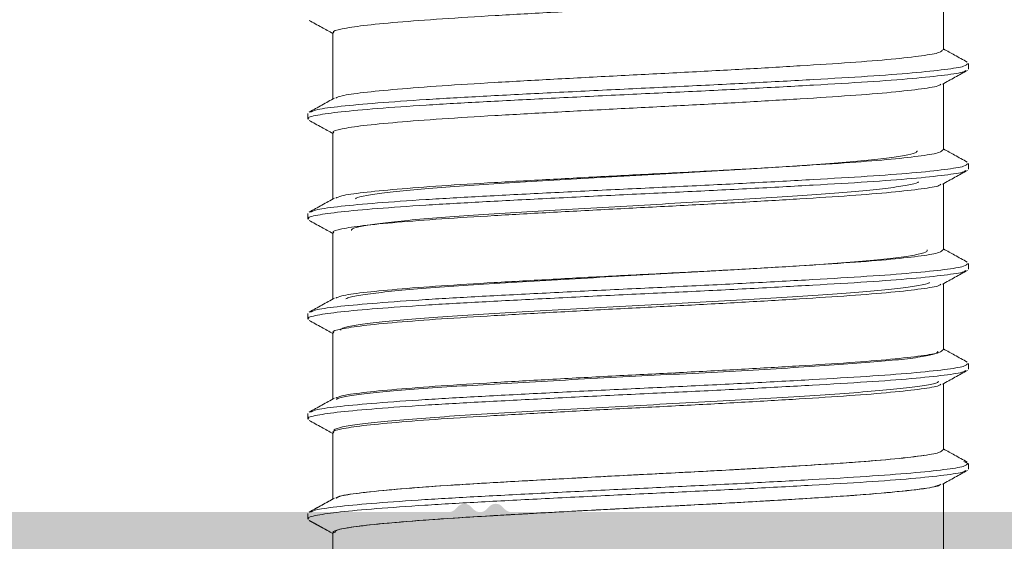
# Model space of a CAD drawing. Units: millimetres. Extents: x 2391 to 2811, y 3208 to 3505.
# Drawn here: x 2733 to 2742, y 3411 to 3416 of the extents above; entities that cross this region are included whole.
import ezdxf

# ---------------------------------------------------------------- set-up
doc = ezdxf.new("R2010")
doc.units = ezdxf.units.MM

msp = doc.modelspace()

# ---------------------------------------------------------------- hatches: boundary and pattern name
at = {"ltscale": 0.1}
h = msp.add_hatch(color=256, dxfattribs=at)
h.paths.add_polyline_path([(2747.127878279922, 3410.395253789111), (2747.127878279922, 3397.245253789111), (2726.227878279922, 3397.245253789111), (2726.227878279922, 3410.395253789111)], flags=16)
edge = h.paths.add_edge_path()
edge.add_line((2723.777878279922, 3398.195253789111), (2723.490010314278, 3398.195253789111))
edge.add_arc((2723.490010314278, 3398.045253789111), 0.1499999999999085, 90.00000000004343, 135.0000000000461)
edge.add_line((2723.383944297099, 3398.151319806289), (2722.971812262744, 3397.739187771933))
edge.add_arc((2723.077878279921, 3397.633121754754), 0.1500000000001955, 134.9999999999386, 179.9999999999132)
edge.add_line((2722.927878279922, 3397.633121754755), (2722.927878279922, 3396.445253789111))
edge.add_line((2722.927878279922, 3396.445253789111), (2758.677878279922, 3396.445253789111))
edge.add_arc((2758.677878279922, 3396.695253789111), 0.25, 270, 360)
edge.add_line((2758.927878279922, 3396.695253789111), (2758.927878279922, 3397.995253789112))
edge.add_arc((2758.677878279922, 3397.995253789112), 0.25, 0, 90)
edge.add_line((2758.677878279922, 3398.245253789112), (2758.302878279922, 3398.245253789112))
edge.add_line((2758.302878279922, 3398.245253789112), (2757.552878279922, 3397.995253789112))
edge.add_line((2757.552878279922, 3397.995253789112), (2757.552878279922, 3397.745253789112))
edge.add_line((2757.552878279922, 3397.745253789112), (2758.302878279922, 3397.745253789112))
edge.add_line((2758.302878279922, 3397.745253789112), (2758.302878279922, 3396.995253789111))
edge.add_line((2758.302878279922, 3396.995253789111), (2755.052878279922, 3396.995253789111))
edge.add_line((2755.052878279922, 3396.995253789111), (2755.052878279922, 3397.745253789112))
edge.add_line((2755.052878279922, 3397.745253789112), (2755.802878279922, 3397.745253789112))
edge.add_line((2755.802878279922, 3397.745253789112), (2755.802878279922, 3397.995253789112))
edge.add_line((2755.802878279922, 3397.995253789112), (2755.052878279922, 3398.245253789112))
edge.add_line((2755.052878279922, 3398.245253789112), (2753.978140127311, 3398.245253789112))
edge.add_arc((2753.978140127311, 3398.09525378911), 0.1500000000003396, 90.00000000008687, 180.0000000000869)
edge.add_line((2753.828140127311, 3398.09525378911), (2753.828140127311, 3397.994160515389))
edge.add_arc((2753.978140127311, 3397.994160515389), 0.1499999999997641, 179.9999999999132, 269.9999999999566)
edge.add_line((2753.978140127311, 3397.844160515389), (2754.427878279922, 3397.84416051539))
edge.add_line((2754.427878279922, 3397.84416051539), (2754.427878279922, 3397.245253789112))
edge.add_line((2754.427878279922, 3397.245253789112), (2747.927878279922, 3397.245253789112))
edge.add_line((2747.927878279922, 3397.245253789112), (2747.927878279922, 3397.84416051539))
edge.add_line((2747.927878279922, 3397.84416051539), (2748.377616432532, 3397.84416051539))
edge.add_arc((2748.377616432532, 3397.994160515389), 0.149999999999828, 269.9999999999349, 359.9999999999349)
edge.add_line((2748.527616432532, 3397.994160515389), (2748.527616432532, 3398.09525378911))
edge.add_arc((2748.377616432532, 3398.09525378911), 0.1499999999998422, 359.9999999999565, 449.9999999999131)
edge.add_line((2748.377616432532, 3398.245253789111), (2747.927878279922, 3398.245253789112))
edge.add_line((2747.927878279922, 3398.245253789112), (2747.927878279922, 3399.695253789111))
edge.add_line((2747.927878279922, 3399.695253789111), (2749.307068355567, 3399.695253789111))
edge.add_arc((2749.307068355567, 3399.545253789111), 0.1499999999998668, 22.024312836961315, 89.99999999995657, ccw=False)
edge.add_arc((2749.677878279922, 3399.695253789111), 0.2499999999999956, 202.0243128370723, 270.000000000013)
edge.add_line((2749.677878279922, 3399.445253789111), (2749.927878279922, 3399.445253789111))
edge.add_arc((2749.927878279922, 3399.695253789111), 0.25, 270, 360)
edge.add_line((2750.177878279922, 3399.695253789111), (2750.177878279922, 3401.495253789111))
edge.add_arc((2750.027878279922, 3401.495253789111), 0.1500000000001194, 0, 90)
edge.add_line((2750.027878279922, 3401.645253789111), (2749.627878279922, 3401.645253789111))
edge.add_arc((2749.627878279922, 3401.495253789111), 0.1500000000000767, 90.00000000004341, 180)
edge.add_line((2749.477878279923, 3401.495253789111), (2749.477878279923, 3400.595253789111))
edge.add_arc((2749.327878279921, 3400.595253789111), 0.1500000000000483, 270.0000000000217, 359.99999999997834, ccw=False)
edge.add_line((2749.327878279922, 3400.445253789111), (2748.077878279922, 3400.445253789111))
edge.add_arc((2748.077878279922, 3400.595253789111), 0.1500000000000625, 180.0000000000434, 269.9999999999566, ccw=False)
edge.add_line((2747.927878279922, 3400.595253789111), (2747.927878279922, 3402.945253789112))
edge.add_line((2747.927878279922, 3402.945253789112), (2747.777878279922, 3403.095253789111))
edge.add_line((2747.777878279922, 3403.095253789111), (2747.927878279922, 3403.245253789111))
edge.add_line((2747.927878279922, 3403.245253789111), (2747.927878279922, 3410.295253789111))
edge.add_arc((2748.077878279922, 3410.295253789111), 0.1499999999999986, 90.00000000004343, 180.0000000000434, ccw=False)
edge.add_line((2748.077878279922, 3410.445253789111), (2749.327878279922, 3410.445253789111))
edge.add_arc((2749.327878279921, 3410.295253789111), 0.1500000000000483, 2.1714186004828662e-11, 89.99999999997829, ccw=False)
edge.add_line((2749.477878279923, 3410.295253789111), (2749.477878279923, 3409.395253789111))
edge.add_arc((2749.627878279922, 3409.395253789111), 0.1500000000000767, 180, 269.9999999999566)
edge.add_line((2749.627878279922, 3409.245253789111), (2750.027878279922, 3409.245253789111))
edge.add_arc((2750.027878279922, 3409.395253789111), 0.1500000000001336, 270.0000000000217, 359.9999999999783)
edge.add_line((2750.177878279922, 3409.395253789111), (2750.177878279922, 3410.945253789111))
edge.add_arc((2749.927878279922, 3410.945253789111), 0.25, 0, 90)
edge.add_line((2749.927878279922, 3411.195253789111), (2747.935611890457, 3411.195253789111))
edge.add_arc((2747.935611890457, 3411.445253789111), 0.2500000000000046, 200.093329082695, 270, ccw=False)
edge.add_line((2747.700828325994, 3411.359366200608), (2747.578499094118, 3411.693767172841))
edge.add_arc((2748.034645480735, 3411.898536491772), 0.4999999999999165, 106.2881979898007, 204.1758560499088, ccw=False)
edge.add_line((2747.894410981488, 3412.378468033995), (2748.228570544645, 3412.517701185311))
edge.add_arc((2748.170878236952, 3412.656162723772), 0.1500000000000441, 292.6198649480605, 344.6237487511875)
edge.add_line((2748.315509045874, 3412.616389251319), (2748.422509088842, 3413.005480316658))
edge.add_arc((2748.277878279924, 3413.045253789116), 0.1499999999984525, 344.6237487490818, 451.2514152260141)
edge.add_line((2748.274602342998, 3413.195218012305), (2746.669816871151, 3412.587344727515))
edge.add_arc((2746.702439372681, 3412.492815513015), 0.1000000000000812, 109.0398086932749, 252.701739692969)
edge.add_arc((2746.628102901634, 3412.254123055923), 0.1499999999999591, 20.07152586455709, 72.70173969299839, ccw=False)
edge.add_line((2746.768992640202, 3412.305601998862), (2747.032435985757, 3411.584599158398))
edge.add_arc((2747.173325724325, 3411.636078101336), 0.1499999999999285, 200.0715258645572, 255.7927668724562)
edge.add_arc((2747.099696793769, 3411.345253789108), 0.1499999999970998, 1.3895942174713127e-09, 75.79276687388011, ccw=False)
edge.add_line((2747.249696793766, 3411.345253789111), (2747.249696793766, 3411.195253789111))
edge.add_arc((2747.099696793767, 3411.195253789111), 0.1499999999987674, -149.99999999935312, 0, ccw=False)
edge.add_arc((2746.839889172634, 3411.045253789114), 0.1499999999977846, 29.99999999913229, 89.99999999845839)
edge.add_line((2746.839889172638, 3411.195253789111), (2744.699696793765, 3411.195253789111))
edge.add_line((2744.699696793765, 3411.195253789111), (2744.699703224951, 3411.195381112259))
edge.add_arc((2744.704747867498, 3411.295253789111), 0.1000000000001149, 148.1326754523802, 267.1084054022293, ccw=False)
edge.add_line((2744.619820576009, 3411.348049197627), (2744.619767744752, 3411.348082040402))
edge.add_line((2744.619767744752, 3411.348082040402), (2745.102962376876, 3412.190188975264))
edge.add_arc((2745.233066156896, 3412.115536403812), 0.1499999999999243, 113.2386278776668, 150.1531199731545, ccw=False)
edge.add_arc((2745.134425785388, 3412.345253789111), 0.09999999999999286, 293.2386278776838, 449.9999999999675)
edge.add_line((2745.134425785388, 3412.445253789111), (2744.442535655292, 3412.445253789111))
edge.add_arc((2744.442535655292, 3412.345253789111), 0.0999999999997978, 90.00000000003257, 151.6945348260855)
edge.add_line((2744.354492442445, 3412.392671008258), (2744.354388135944, 3412.392561932217))
edge.add_line((2744.354388135944, 3412.392561932217), (2743.809155140703, 3411.445739641981))
edge.add_arc((2743.375862294718, 3411.695253789112), 0.5000000000002139, 269.999999999987, 330.06426673820954, ccw=False)
edge.add_line((2743.375862294718, 3411.195253789111), (2737.785416592613, 3411.195253789111))
edge.add_arc((2737.785416592613, 3411.275253789112), 0.08000000000020009, 225.0000000000288, 270, ccw=False)
edge.add_line((2737.728848050119, 3411.218685246616), (2737.700710965129, 3411.246822331606))
edge.add_arc((2737.644142422635, 3411.190253789111), 0.08000000000007824, 45.00000000005758, 134.9999999999424)
edge.add_line((2737.587573880139, 3411.246822331606), (2737.559436795149, 3411.218685246616))
edge.add_arc((2737.502868252654, 3411.275253789112), 0.0800000000000079, 225.0000000000288, 314.9999999999712, ccw=False)
edge.add_line((2737.44629971016, 3411.218685246616), (2737.41816262517, 3411.246822331606))
edge.add_arc((2737.361594082675, 3411.190253789111), 0.07999999999998778, 45, 135)
edge.add_line((2737.30502554018, 3411.246822331606), (2737.27688845519, 3411.218685246616))
edge.add_arc((2737.220319912695, 3411.275253789112), 0.0800000000000788, 270, 314.99999999991365, ccw=False)
edge.add_line((2737.220319912695, 3411.195253789111), (2729.979874210591, 3411.195253789111))
edge.add_arc((2729.979874210591, 3411.695253789111), 0.4999999999995454, 209.9348218905082, 269.99999999996743, ccw=False)
edge.add_line((2729.546577395783, 3411.445746534153), (2729.001368423898, 3412.392561932217))
edge.add_line((2729.001368423898, 3412.392561932217), (2729.001264117398, 3412.392671008258))
edge.add_arc((2728.913220904551, 3412.345253789111), 0.100000000000248, 28.30546517392113, 90)
edge.add_line((2728.913220904551, 3412.445253789111), (2728.221330774455, 3412.445253789111))
edge.add_arc((2728.221330774456, 3412.34525378911), 0.1000000000005878, 90.00000000012977, 269.9241299068517)
edge.add_line((2728.221198356201, 3412.245253876783), (2728.735988815091, 3411.348082040401))
edge.add_line((2728.735988815091, 3411.348082040401), (2728.735935983833, 3411.348049197627))
edge.add_arc((2728.651008692345, 3411.295253789111), 0.1000000000000026, -87.10840540225848, 31.86732454758169, ccw=False)
edge.add_line((2728.656053334891, 3411.195381112259), (2728.656059766077, 3411.195253789111))
edge.add_line((2728.656059766077, 3411.195253789111), (2726.515867387205, 3411.195253789111))
edge.add_arc((2726.515867387205, 3411.045253789111), 0.1499999999999769, 89.99999999997829, 149.9999999993229)
edge.add_arc((2726.256059766074, 3411.195253789112), 0.1499999999971258, 180.0000000002605, 329.9999999996951, ccw=False)
edge.add_line((2726.106059766077, 3411.195253789111), (2726.106059766077, 3411.345253789111))
edge.add_arc((2726.256059766074, 3411.34525378911), 0.1499999999983539, 104.2072331272507, 179.9999999996309, ccw=False)
edge.add_arc((2726.182430835519, 3411.636078101339), 0.1499999999980016, 284.2072331257397, 339.9284741338965)
edge.add_line((2726.323320574086, 3411.584599158397), (2726.587421175493, 3412.307400804354))
edge.add_arc((2726.728310914061, 3412.255921861416), 0.1500000000000374, 106.79837178129469, 159.9284741354782, ccw=False)
edge.add_arc((2726.656059766078, 3412.495253789112), 0.1000000000002201, 286.7983717812976, 444.0052829586344)
edge.add_line((2726.666503442368, 3412.594706942031), (2725.081154216854, 3413.195218012302))
edge.add_arc((2725.077878279922, 3413.045253789111), 0.1500000000001908, 88.74858477174158, 195.3762512487534)
edge.add_line((2724.933247471001, 3413.005480316658), (2725.040247513969, 3412.616389251319))
edge.add_arc((2725.18487832289, 3412.656162723772), 0.1500000000000095, 195.3762512488603, 247.3801350519596)
edge.add_line((2725.127186015198, 3412.517701185311), (2725.461345578355, 3412.378468033995))
edge.add_arc((2725.321111079108, 3411.898536491772), 0.500000000000089, -24.17585604984862, 73.71180201021099, ccw=False)
edge.add_line((2725.777257465725, 3411.693767172841), (2725.66041497273, 3411.374364830032))
edge.add_arc((2725.420676040806, 3411.445253789111), 0.2500000000000944, 293.1416462240611, 343.52745669778653, ccw=False)
edge.add_arc((2725.577878279925, 3411.077439357613), 0.1500000000021227, 113.1416462252325, 180.0000000011942)
edge.add_line((2725.427878279922, 3411.077439357611), (2725.427878279922, 3406.995253789111))
edge.add_arc((2725.277878279922, 3406.995253789111), 0.1499999999999631, -90, 0, ccw=False)
edge.add_line((2725.277878279922, 3406.845253789111), (2723.427878279922, 3406.845253789111))
edge.add_arc((2723.427878279922, 3406.345253789111), 0.4999999999999858, 90, 180)
edge.add_line((2722.927878279922, 3406.345253789111), (2722.927878279922, 3405.757385823467))
edge.add_arc((2723.077878279921, 3405.757385823467), 0.1500000000000742, 180.0000000000217, 225.0000000000154)
edge.add_line((2722.971812262744, 3405.651319806289), (2723.383944297099, 3405.239187771933))
edge.add_arc((2723.490010314278, 3405.345253789111), 0.1499999999999914, 224.9999999999693, 269.9999999999566)
edge.add_line((2723.490010314278, 3405.195253789111), (2723.777878279922, 3405.195253789111))
edge.add_arc((2723.777878279922, 3405.345253789111), 0.1500000000000625, 270.0000000000434, 359.9999999999565)
edge.add_line((2723.927878279922, 3405.345253789111), (2723.927878279922, 3406.045253789111))
edge.add_arc((2724.077878279921, 3406.045253789111), 0.1500000000001052, 90, 179.9999999999566, ccw=False)
edge.add_line((2724.077878279921, 3406.195253789111), (2725.277878279922, 3406.195253789111))
edge.add_arc((2725.277878279922, 3406.045253789111), 0.1500000000000483, 2.1714186004828662e-11, 89.99999999997829, ccw=False)
edge.add_line((2725.427878279922, 3406.045253789111), (2725.427878279922, 3403.245253789111))
edge.add_line((2725.427878279922, 3403.245253789111), (2725.577878279921, 3403.095253789111))
edge.add_line((2725.577878279921, 3403.095253789111), (2725.427878279922, 3402.945253789111))
edge.add_line((2725.427878279922, 3402.945253789111), (2725.427878279922, 3397.345253789111))
edge.add_arc((2725.277878279922, 3397.345253789111), 0.1500000000001051, -89.99999999995657, 1.1368683772161603e-13, ccw=False)
edge.add_line((2725.277878279922, 3397.195253789111), (2724.077878279921, 3397.195253789111))
edge.add_arc((2724.077878279921, 3397.345253789111), 0.1500000000001194, 180.0000000000651, 269.9999999999783, ccw=False)
edge.add_line((2723.927878279922, 3397.345253789111), (2723.927878279922, 3398.045253789111))
edge.add_arc((2723.777878279922, 3398.045253789111), 0.1500000000000483, 2.172954958375875e-11, 89.99999999997829)

# ---------------------------------------------------------------- linework, layer by layer
at = {"color": 7, "linetype": 'Continuous', "lineweight": 15}
for p, q in [((2741.677878861072, 3415.356496075764), (2741.677878861072, 3415.952127153664)), ((2736.177878890873, 3415.508996422064), (2736.177878890873, 3414.913374657414)), ((2741.902877081872, 3415.182541782613), (2741.902877081872, 3415.232540766363)), ((2741.677878861072, 3414.456493879313), (2741.677878861072, 3415.052126819863)), ((2735.952880670072, 3414.782540599463), (2735.952880670072, 3414.732539753064)), ((2736.177878890873, 3414.608996088264), (2736.177878890873, 3414.013374323613)), ((2741.902877081872, 3414.282539586213), (2741.902877081872, 3414.332538569914)), ((2741.677878861072, 3413.556491682914), (2741.677878861072, 3414.152128348713)), ((2735.952880670072, 3413.882538403064), (2735.952880670072, 3413.832537556663)), ((2736.177878890873, 3413.708993891864), (2736.177878890873, 3413.113373989814)), ((2741.902877081872, 3413.382537389764), (2741.902877081872, 3413.432538236164)), ((2741.677878861072, 3412.656489486464), (2741.677878861072, 3413.252128014914)), ((2735.952880670072, 3412.982536206614), (2735.952880670072, 3412.932537222864)), ((2736.177878890873, 3412.808991695414), (2736.177878890873, 3412.213373656063)), ((2741.902877081872, 3412.482535193314), (2741.902877081872, 3412.532536039713)), ((2741.677878861072, 3411.756487290013), (2741.677878861072, 3412.352129543814)), ((2735.952880670072, 3412.082535872813), (2735.952880670072, 3412.032535026463)), ((2736.177878890873, 3411.908989498963), (2736.177878890873, 3411.313373322263)), ((2741.897548054122, 3411.634295905613), (2741.860438574772, 3411.649450386514)), ((2741.902877081872, 3411.582534859563), (2741.902877081872, 3411.632533843264)), ((2741.677878861072, 3410.856485093613), (2741.677878861072, 3411.452131072664)), ((2735.952880670072, 3411.182533676414), (2735.952880670072, 3411.132532830014)), ((2736.177878890873, 3411.008987302563), (2736.177878890873, 3410.413372988464))]:
    msp.add_line(p, q, dxfattribs=at)
for points, knots in [([(2741.652677272205, 3415.94634922839), (2741.649384097653, 3415.942279427493), (2741.638030353799, 3415.928248140601), (2741.49338596867, 3415.904949983918), (2741.228235136423, 3415.874048804055), (2740.854799219001, 3415.844101557046), (2740.399404185312, 3415.814896624478), (2739.879059782481, 3415.784038468214), (2739.317172825739, 3415.754078656104), (2738.738327193009, 3415.724878668336), (2738.167683179811, 3415.694014712811), (2737.630482239245, 3415.664062748287), (2737.149638117901, 3415.634857114111), (2736.747286897644, 3415.603998951118), (2736.437674143445, 3415.574029481215), (2736.247547823813, 3415.544886211412), (2736.165009667993, 3415.522407058124), (2736.183642741666, 3415.510678370241), (2736.186314810757, 3415.50899642206)], [0, 0, 0, 0, 0.0278436015404869, 0.0959952516476215, 0.1650926499466213, 0.2336777087577404, 0.3018299375022267, 0.3709275997158277, 0.4395116860137613, 0.5076644869373675, 0.5767624922218328, 0.6453457352163625, 0.7134993737747185, 0.78259731533387, 0.8511798473930149, 0.9193339733772188, 0.9884321180612271, 1, 1, 1, 1]), ([(2735.962689359431, 3415.620971197851), (2736.000352264124, 3415.600174814845), (2736.072083283762, 3415.560566989321), (2736.143811911803, 3415.520945105941), (2736.177878890876, 3415.50212698675)], [0, 0, 0, 0, 0.5250574282066275, 1, 1, 1, 1]), ([(2736.203108419423, 3414.920348400839), (2736.217050638355, 3414.92761158747), (2736.250462107936, 3414.945017263021), (2736.44053569262, 3414.971351267629), (2736.74370102792, 3415.001293023959), (2737.147026068608, 3415.032157742917), (2737.627015244437, 3415.061371379212), (2738.164024607781, 3415.091312511435), (2738.73450136148, 3415.122177351662), (2739.313378655016, 3415.151391613645), (2739.875473802169, 3415.181331839522), (2740.396111965715, 3415.212197781701), (2740.852223231037, 3415.241408836), (2741.225418896229, 3415.27135122454), (2741.49447892707, 3415.302231938837), (2741.654445949233, 3415.329766739548), (2741.664834947639, 3415.348119072624), (2741.669577051644, 3415.356496075757)], [0, 0, 0, 0, 0.0489310719440891, 0.1172596004775051, 0.1860024525147102, 0.2552721944644302, 0.32360010646141, 0.3923438628957105, 0.4616134130736126, 0.529940612093209, 0.5986850556824315, 0.6679545066619161, 0.7362811058018128, 0.8050263864322964, 0.8742955183241589, 0.9426216365806072, 1, 1, 1, 1]), ([(2741.890881647114, 3415.245722706087), (2741.852813970236, 3415.266743132135), (2741.781805814699, 3415.305952818793), (2741.710812469335, 3415.345176984328), (2741.677878861074, 3415.363372961648)], [0, 0, 0, 0, 0.5361028827065419, 1, 1, 1, 1]), ([(2735.961899597888, 3414.732617984183), (2735.959008047081, 3414.734275118385), (2735.938594272181, 3414.745974157013), (2736.027276089139, 3414.768435711523), (2736.232105031782, 3414.797588875734), (2736.566325902602, 3414.827547765227), (2737.000972855171, 3414.858404548645), (2737.520673376283, 3414.887622722367), (2738.1015006786, 3414.917563398327), (2738.718690622808, 3414.948425875945), (2739.344920749455, 3414.977639742864), (2739.952991224533, 3415.007582994088), (2740.516290936514, 3415.038447979918), (2741.009498508085, 3415.067661278588), (2741.414043120892, 3415.097594594774), (2741.702065453569, 3415.128498020611), (2741.860500581925, 3415.152186574693), (2741.8730457433, 3415.166598940366), (2741.876921121721, 3415.1710511247)], [0, 0, 0, 0, 0.0113748600046162, 0.0803042544438597, 0.1482978001445683, 0.2167031401295169, 0.2856323618059278, 0.3536253617045146, 0.4220315250809216, 0.4909607376739777, 0.5589529302319498, 0.6273600868961927, 0.6962889225514635, 0.7642804804462213, 0.8326884288423555, 0.9016172235575536, 0.9696081638565324, 1, 1, 1, 1]), ([(2735.977817763333, 3414.795769105323), (2735.993361735522, 3414.803312146056), (2736.029811860581, 3414.821000338927), (2736.236879166337, 3414.847604234387), (2736.565031590002, 3414.877541496513), (2737.001315301015, 3414.908407863452), (2737.520581631314, 3414.937620724565), (2738.101524837634, 3414.967561948567), (2738.718683568487, 3414.99842742655), (2739.344917461404, 3415.027640209939), (2739.953001489474, 3415.057584715196), (2740.516244905758, 3415.088445858874), (2741.009667622114, 3415.117661815879), (2741.413404553105, 3415.147599634318), (2741.70445278839, 3415.178482193081), (2741.877294842789, 3415.205965210233), (2741.888551245311, 3415.224265900337), (2741.893671889548, 3415.232591057785)], [0, 0, 0, 0, 0.0507265935431569, 0.1189522636810562, 0.1875910386802973, 0.256755393708486, 0.324980313627638, 0.3936198161241393, 0.4627839600025913, 0.5310080795917208, 0.5996485787642454, 0.6688127107424212, 0.7370362032675329, 0.8056774968726124, 0.8748412222365056, 0.943064085295082, 1, 1, 1, 1]), ([(2741.667133261208, 3415.046192432411), (2741.704785200316, 3415.066990682762), (2741.78009886989, 3415.108592592033), (2741.855414829909, 3415.150180141039), (2741.893077705745, 3415.170976618894)], [0, 0, 0, 0, 0.4999349961336153, 1, 1, 1, 1]), ([(2741.652626980786, 3415.04636193312), (2741.649192166652, 3415.042224500186), (2741.637490639719, 3415.028129332001), (2741.492013962147, 3415.004747828897), (2741.226079361568, 3414.973847152063), (2740.852050951692, 3414.943910121689), (2740.396159698651, 3414.91469776252), (2739.875463143454, 3414.883832043186), (2739.313381509945, 3414.85389171269), (2738.734507417598, 3414.824677608437), (2738.164001467575, 3414.793812689001), (2737.627104116917, 3414.763871676703), (2737.146699464917, 3414.734657140138), (2736.744937584103, 3414.703796527424), (2736.435971266896, 3414.673838944742), (2736.246699760141, 3414.644684414284), (2736.164708344398, 3414.62226931638), (2736.183450167266, 3414.610611165267), (2736.186046589856, 3414.608996088274)], [0, 0, 0, 0, 0.0283188518917425, 0.0964750333374933, 0.1655721608658919, 0.2341469076624818, 0.3023040174785888, 0.3714012641312672, 0.4399750062270786, 0.5081327613339472, 0.5772303061097264, 0.6458031573083228, 0.7139615858788073, 0.7830591625238016, 0.8516313170196285, 0.9197903851119652, 0.988888057611164, 1, 1, 1, 1]), ([(2736.19321404839, 3414.921845967539), (2736.15516274215, 3414.900822292077), (2736.079052262607, 3414.858770594532), (2736.002926271111, 3414.816733797183), (2735.96485934103, 3414.795713225968)], [0, 0, 0, 0, 0.4999483181330156, 1, 1, 1, 1]), ([(2735.962672595625, 3414.720982039936), (2736.000334801387, 3414.700185515576), (2736.072070991554, 3414.660573830703), (2736.143805639169, 3414.62094962391), (2736.177878890876, 3414.602128515609)], [0, 0, 0, 0, 0.5250098405778513, 1, 1, 1, 1]), ([(2736.203223903422, 3414.020329440601), (2736.216883573492, 3414.027531399518), (2736.24978224285, 3414.044876976962), (2736.438891722956, 3414.07116297073), (2736.741339206358, 3414.101090924609), (2737.144097724271, 3414.131954017503), (2737.623635845266, 3414.161184117692), (2738.160345465729, 3414.191109932511), (2738.730682030228, 3414.221974554874), (2739.30958726019, 3414.25120126037), (2739.871875070128, 3414.281129586979), (2740.392863574024, 3414.311996798066), (2740.84947207613, 3414.341221809841), (2741.223266061979, 3414.371145086532), (2741.493075764597, 3414.402032009748), (2741.654013287939, 3414.429643099685), (2741.664871847953, 3414.448054702578), (2741.669848997836, 3414.456493879326)], [0, 0, 0, 0, 0.0485161712043584, 0.1168489038611581, 0.1855803930682944, 0.2548486029684557, 0.3231805775980654, 0.3919129085165149, 0.4611808928503884, 0.5295122164034252, 0.5982453216259956, 0.6675133095320744, 0.7358438882692375, 0.8045778351584871, 0.8738455722894475, 0.9421756205018782, 1, 1, 1, 1]), ([(2741.440983925705, 3414.448111976154), (2741.438114080231, 3414.441304547576), (2741.431864853128, 3414.426481043115), (2741.335873960476, 3414.403812854686), (2741.172941339279, 3414.379359003151), (2740.945762829852, 3414.355844548171), (2740.659179153037, 3414.332087577134), (2740.325550734832, 3414.307833504578), (2739.948357953305, 3414.283989337714), (2739.544765451284, 3414.260559088725), (2739.119362608677, 3414.236085481104), (2738.69144713067, 3414.212350206813), (2738.265700161989, 3414.188797075362), (2737.861485395539, 3414.164587916894), (2737.483257175918, 3414.140515242627), (2737.148330610039, 3414.117203627498), (2736.861035636956, 3414.092875713773), (2736.632462020947, 3414.06890607881), (2736.472953421409, 3414.045394672758), (2736.390146267834, 3414.027593686584), (2736.383510362016, 3414.017783257643), (2736.382363800649, 3414.016088197597)], [0, 0, 0, 0, 0.0472477069042253, 0.1028841633710171, 0.1570625873563752, 0.2128080393694538, 0.2670629419602699, 0.3228820485933243, 0.37728427287612, 0.4332600122594553, 0.4877484104797879, 0.5438113044997614, 0.5983970105191629, 0.6545574504865439, 0.7092832935706362, 0.7655930157594829, 0.8203894378402288, 0.8767674492929418, 0.9316893361667328, 0.9881971850890272, 1, 1, 1, 1]), ([(2741.890915174727, 3414.34570374585), (2741.852848118507, 3414.366724167569), (2741.781828782993, 3414.405940658964), (2741.710824265125, 3414.445171679467), (2741.677878861074, 3414.463374490507)], [0, 0, 0, 0, 0.5360097492352698, 1, 1, 1, 1]), ([(2735.961609025244, 3413.832613925107), (2735.958801275653, 3413.834205470287), (2735.93827709958, 3413.845839397182), (2736.026359908501, 3413.86823468446), (2736.230271198946, 3413.897401894187), (2736.563787543092, 3413.927341378152), (2736.997798021951, 3413.958205454526), (2737.517019649808, 3413.987432279588), (2738.097520200791, 3414.017358024662), (2738.714559002618, 3414.048226016872), (2739.34081829097, 3414.077451398567), (2739.949096705633, 3414.107380989145), (2740.512777764924, 3414.138244229207), (2741.00652159106, 3414.167473936689), (2741.411708917324, 3414.197392237528), (2741.700571053786, 3414.228294530196), (2741.859921280241, 3414.252063374157), (2741.872858278138, 3414.266542058893), (2741.876896907334, 3414.271061966785)], [0, 0, 0, 0, 0.0109240635458325, 0.0798530625229382, 0.1478517239028985, 0.2162468272522431, 0.2851756001426241, 0.3531735461792769, 0.4215696156648716, 0.4904982507584693, 0.5584954090887072, 0.6268921937730884, 0.6958207361190235, 0.7638174421689055, 0.8322149961049891, 0.9011433796005224, 0.9691392673549613, 1, 1, 1, 1]), ([(2735.97796863759, 3413.895752007731), (2735.993199930623, 3413.903232325278), (2736.029087421565, 3413.920857212912), (2736.235099692169, 3413.947414015902), (2736.562478826, 3413.977339173434), (2736.998145034208, 3414.008207156509), (2737.516925800846, 3414.037432801932), (2738.097543820073, 3414.067359051237), (2738.714551978971, 3414.098226653149), (2739.340816182967, 3414.127453103129), (2739.949108470164, 3414.157378390624), (2740.512731623693, 3414.188246739892), (2741.006687733413, 3414.217471323664), (2741.411077888847, 3414.247394486104), (2741.702933075831, 3414.278281973362), (2741.876822049764, 3414.305840979493), (2741.888585218054, 3414.324200299624), (2741.893958736901, 3414.332586998709)], [0, 0, 0, 0, 0.0503108802978017, 0.1185409050302356, 0.1871686646346365, 0.256331965553278, 0.3245613874458398, 0.3931899823958224, 0.4623531450488314, 0.5305818666533185, 0.5992113594104436, 0.6683744390365458, 0.7366022040883337, 0.8052326107300047, 0.8743955309652448, 0.9426227726349816, 1, 1, 1, 1]), ([(2741.667153750305, 3414.146203274496), (2741.704805068519, 3414.167001524862), (2741.780117496259, 3414.208603434228), (2741.855432214584, 3414.250190983139), (2741.893094469552, 3414.270987460979)], [0, 0, 0, 0, 0.4999349953764168, 1, 1, 1, 1]), ([(2741.652582277302, 3414.146376500495), (2741.649002520344, 3414.142170680085), (2741.636948614783, 3414.128008667796), (2741.490634312587, 3414.104547697856), (2741.223918583126, 3414.07364091319), (2740.849298372874, 3414.04372389019), (2740.392912057829, 3414.014493595762), (2739.871863470481, 3413.983630588149), (2739.309591105006, 3413.953701230041), (2738.73068871205, 3413.924474730992), (2738.160322221196, 3413.893610156666), (2737.623724534606, 3413.86368431384), (2737.14376664737, 3413.834454115462), (2736.742589982181, 3413.8035914259), (2736.434278782715, 3413.773651028771), (2736.245852717044, 3413.74448580953), (2736.164418695699, 3413.722129316581), (2736.183254274686, 3413.71054207651), (2736.185770918374, 3413.708993891843)], [0, 0, 0, 0, 0.0287935799217425, 0.0969549322025815, 0.1660516583983787, 0.2346159121949728, 0.3027779413832846, 0.3718746097745118, 0.4404380772043572, 0.5086007016771907, 0.5776978926718671, 0.646260534487234, 0.7144238084292368, 0.7835210179568106, 0.8520826915409038, 0.9202467216386492, 0.9893440714146776, 1, 1, 1, 1]), ([(2736.343896453027, 3413.728695089586), (2736.344281131293, 3413.734141829116), (2736.345231262071, 3413.747594928328), (2736.43166193199, 3413.769112186972), (2736.588384956031, 3413.793931893894), (2736.816297803709, 3413.818405596842), (2737.100823976351, 3413.842415269471), (2737.440164587601, 3413.867439756132), (2737.817949019775, 3413.891784068047), (2738.23046816513, 3413.91597517668), (2738.658071163733, 3413.94071931406), (2739.096514631904, 3413.965389799575), (2739.525228196263, 3413.98931560766), (2739.94002779142, 3414.0142132314), (2740.321355991595, 3414.038751740176), (2740.665652311691, 3414.062930560687), (2740.956108497953, 3414.087475082245), (2741.191958161595, 3414.112331475776), (2741.355374601459, 3414.136297775221), (2741.443324398264, 3414.155113130734), (2741.451325956936, 3414.165674914658), (2741.453180526142, 3414.168122882612)], [0, 0, 0, 0, 0.0376344357940973, 0.0929546558657549, 0.1498881288459823, 0.2050632366133396, 0.2618427099292853, 0.3169277474105093, 0.3736162658102587, 0.4286016032571774, 0.4851898633776021, 0.5400365478309569, 0.5964775703126126, 0.6512467927800064, 0.7076120187023403, 0.7622580361064482, 0.8184960624426344, 0.873017956688388, 0.9291245310542664, 0.9835727678231098, 1, 1, 1, 1]), ([(2736.193178658132, 3414.021825144656), (2736.155127249147, 3414.000802274229), (2736.079016773822, 3413.958752302793), (2736.002892019816, 3413.916715021187), (2735.964825813417, 3413.895694265731)], [0, 0, 0, 0, 0.499949695783278, 1, 1, 1, 1]), ([(2735.962653969173, 3413.820991019376), (2736.000316280644, 3413.800195306197), (2736.07205924558, 3413.760581536805), (2736.143799516955, 3413.720953171604), (2736.177878890876, 3413.702128181823)], [0, 0, 0, 0, 0.5249617367177368, 1, 1, 1, 1]), ([(2741.890950564985, 3413.445684785612), (2741.852884253805, 3413.466705432628), (2741.781853751435, 3413.505929278369), (2741.710836775056, 3413.545165305019), (2741.677878861074, 3413.563374156721)], [0, 0, 0, 0, 0.5359149929926366, 1, 1, 1, 1]), ([(2736.203333799486, 3413.120310480364), (2736.216715289118, 3413.127451150766), (2736.249107416754, 3413.144736334508), (2736.437252554044, 3413.170975779421), (2736.738981949405, 3413.200884611918), (2737.14117053286, 3413.231755029281), (2737.620260048612, 3413.260993425034), (2738.156667352482, 3413.290904799047), (2738.726862457896, 3413.321774682045), (2739.305795310661, 3413.351012862778), (2739.868273777486, 3413.380927489971), (2740.389613928119, 3413.41179314883), (2740.846712371917, 3413.441034488428), (2741.221111601068, 3413.470942610725), (2741.491665768385, 3413.501828919401), (2741.653578294462, 3413.529517246918), (2741.664910724678, 3413.547989662081), (2741.670126531963, 3413.556491682895)], [0, 0, 0, 0, 0.0481020322600693, 0.1164389923111568, 0.1851589023088812, 0.2544255523491311, 0.3227617250710856, 0.3914823201381806, 0.4607489039909185, 0.529084458647365, 0.5978060992884591, 0.6670724182411776, 0.7354071849536811, 0.8041297141666935, 0.8733960314977646, 0.9417298947743916, 1, 1, 1, 1]), ([(2741.529530350809, 3413.555316353806), (2741.530983536998, 3413.550462065643), (2741.534798444922, 3413.537718576533), (2741.457797583451, 3413.51520554754), (2741.309926101928, 3413.490290865603), (2741.089117083733, 3413.46630066031), (2740.809626661587, 3413.443226536675), (2740.473525764849, 3413.418318638562), (2740.096062817126, 3413.39273569079), (2739.68086877687, 3413.36796567431), (2739.247160160176, 3413.344555332435), (2738.800089348799, 3413.321026677335), (2738.359724971814, 3413.295667483247), (2737.930368927712, 3413.270128903747), (2737.532105965911, 3413.245991240703), (2737.169666664174, 3413.222646502172), (2736.85970863485, 3413.198705047168), (2736.603856617785, 3413.172826150524), (2736.419965849077, 3413.147874015786), (2736.314419284834, 3413.12864973943), (2736.298994756983, 3413.117571344839), (2736.294333328251, 3413.114223356016)], [0, 0, 0, 0, 0.03343656935151, 0.0877777633198391, 0.1436909104424053, 0.1980911510824362, 0.2540653637992111, 0.3085527020383367, 0.3646079742067611, 0.4192864411572093, 0.4755524122908106, 0.5302133347074749, 0.5864444724136898, 0.6413550735419661, 0.6978605313809924, 0.7527404801674429, 0.8092007529618067, 0.8642916295904157, 0.9209764949301892, 0.9761183978871906, 1, 1, 1, 1]), ([(2735.978112061267, 3412.995734910138), (2735.993034953598, 3413.00315321031), (2736.028365596353, 3413.020716381536), (2736.233325773394, 3413.047226689343), (2736.559929654043, 3413.077133888627), (2736.99497749012, 3413.108004220213), (2737.513274154012, 3413.137245320286), (2738.093564801313, 3413.167156555852), (2738.710420258403, 3413.198023869207), (2739.336713636224, 3413.227262523487), (2739.945211265227, 3413.257176959622), (2740.509216026776, 3413.288042841085), (2741.003705185779, 3413.317284241756), (2741.408744508175, 3413.347191126576), (2741.701407989782, 3413.378082210148), (2741.876350152751, 3413.405713858347), (2741.888622096232, 3413.424133806332), (2741.894251172189, 3413.432582939633)], [0, 0, 0, 0, 0.0498956539260936, 0.118130284984583, 0.1867469617697169, 0.2559092714373585, 0.3241430338910049, 0.3927605150951992, 0.4619225467285349, 0.5301557106178316, 0.5987741274863895, 0.6679361076508887, 0.7361685115185848, 0.8047878278858251, 0.8739496333159216, 0.9421813594870091, 1, 1, 1, 1]), ([(2735.961312864666, 3412.932611728676), (2735.958591612638, 3412.934137006699), (2735.937960688928, 3412.945700762725), (2736.025447755623, 3412.968036423221), (2736.228441373609, 3412.997210362859), (2736.561252675916, 3413.027139370161), (2736.994627608764, 3413.058004671277), (2737.513368384264, 3413.087244337649), (2738.093541245514, 3413.117155149369), (2738.710427773442, 3413.14802528217), (2739.336716659013, 3413.1772642704), (2739.945202026326, 3413.207174586409), (2740.509260010951, 3413.238045423027), (2741.003542111335, 3413.267282461541), (2741.409369386813, 3413.297190497631), (2741.699069085456, 3413.328092897198), (2741.859343760264, 3413.351942942249), (2741.872673895669, 3413.366485895426), (2741.876878280882, 3413.371072808869)], [0, 0, 0, 0, 0.0104732224134516, 0.079401779209903, 0.1474055327638969, 0.2157904261464501, 0.2847187767748016, 0.3527218569763182, 0.4211075577565671, 0.490035824780904, 0.5580383247972804, 0.6264247589319267, 0.6953528438161639, 0.7633546059449082, 0.8317418243321497, 0.90066999016176, 0.9686708640289672, 1, 1, 1, 1]), ([(2741.667172376756, 3413.246215979226), (2741.704823693361, 3413.267013607782), (2741.780136111448, 3413.30861426981), (2741.855450839427, 3413.350200582532), (2741.893113096003, 3413.370996440418)], [0, 0, 0, 0, 0.4999350381032459, 1, 1, 1, 1]), ([(2741.652543161754, 3413.246389205225), (2741.648815146982, 3413.242115034755), (2741.636404428848, 3413.227886141307), (2741.489250190901, 3413.204344096642), (2741.221756881114, 3413.173438832356), (2740.846543114183, 3413.143535693824), (2740.389661700107, 3413.114292987837), (2739.868262256846, 3413.083427798362), (2739.305797522348, 3413.05351307384), (2738.726869219875, 3413.024274827325), (2738.15664466269, 3412.993404855065), (2737.620350158705, 3412.963493911947), (2737.140835611066, 3412.934254276878), (2736.740247016653, 3412.9033882812), (2736.432586039826, 3412.873463122782), (2736.245013861508, 3412.844285234316), (2736.164122472161, 3412.821994605629), (2736.183056058819, 3412.810473656693), (2736.185491521601, 3412.808991695412)], [0, 0, 0, 0, 0.0292679916023572, 0.097434376279419, 0.1665307138572945, 0.2350844547945507, 0.3032515277819071, 0.3723480664065022, 0.4409010639326529, 0.5090687014149528, 0.5781653048604499, 0.6467174645854741, 0.7148859401319301, 0.783982609602515, 0.8525338807323001, 0.9207029331992512, 0.9897998694905932, 1, 1, 1, 1]), ([(2736.247197230105, 3412.831613520749), (2736.24990538337, 3412.838005766746), (2736.256137721557, 3412.852716396063), (2736.356057089504, 3412.875737605169), (2736.52908453515, 3412.899482154743), (2736.770678500016, 3412.922194743762), (2737.075517048423, 3412.946162691309), (2737.429694928622, 3412.971212267903), (2737.829192033317, 3412.995681776641), (2738.25545436189, 3413.018847096635), (2738.704595133766, 3413.041830725127), (2739.154977500759, 3413.066322004203), (2739.601795322519, 3413.091418374563), (2740.024527429923, 3413.115255139643), (2740.419388104103, 3413.138356169274), (2740.767603015762, 3413.161536958584), (2741.064712421917, 3413.186730927976), (2741.299811125346, 3413.211236644232), (2741.461324939905, 3413.235026569121), (2741.543345252855, 3413.250832333967), (2741.54900050824, 3413.259865348227), (2741.549555648808, 3413.260752061971)], [0, 0, 0, 0, 0.0438479195214421, 0.1009082708663828, 0.1562836274426238, 0.2132681134519209, 0.2685678052848208, 0.3254838258692576, 0.3805929212527491, 0.4372983615422258, 0.4924195960389198, 0.5491531164082654, 0.6040417814121957, 0.6605203149505975, 0.7154299752732038, 0.7719420689715222, 0.8266595925616996, 0.8829675287328105, 0.9376277812206728, 0.9938773147007576, 1, 1, 1, 1]), ([(2736.193141405229, 3413.121806184419), (2736.155090652624, 3413.100783247894), (2736.078981011328, 3413.058732879678), (2736.002856665102, 3413.016695994796), (2735.964790423159, 3412.995675305493)], [0, 0, 0, 0, 0.4999465502206463, 1, 1, 1, 1]), ([(2735.962635342722, 3412.921001861461), (2736.000297615576, 3412.900206075229), (2736.072046582868, 3412.86058881177), (2736.143793276579, 3412.820957745422), (2736.177878890876, 3412.802129710682)], [0, 0, 0, 0, 0.5249172814169575, 1, 1, 1, 1]), ([(2736.203439970259, 3412.220291520126), (2736.216545101649, 3412.227371096898), (2736.248430858705, 3412.24459623248), (2736.435621711819, 3412.270784527077), (2736.736627370924, 3412.300682594617), (2737.138247302652, 3412.331554260065), (2737.61688630452, 3412.360805466231), (2738.152992395648, 3412.390701915534), (2738.723044673896, 3412.421573913155), (2739.302003320212, 3412.450825762268), (2739.864671112934, 3412.480721074176), (2740.386361887299, 3412.511594455582), (2740.843953388548, 3412.540842895277), (2741.218950606134, 3412.570740727735), (2741.490250404221, 3412.601628038828), (2741.653143744017, 3412.629393585289), (2741.664951193104, 3412.647925362158), (2741.670407791381, 3412.656489486464)], [0, 0, 0, 0, 0.0476883493425583, 0.1160292923749164, 0.1847376418134553, 0.2540028342601091, 0.3223431420181785, 0.3910522352058983, 0.4603173025082415, 0.5286569757982684, 0.5973670364569769, 0.6666317273808275, 0.7349708077198516, 0.8036816130743584, 0.8729464403282293, 0.9412845035754172, 1, 1, 1, 1]), ([(2741.626413975601, 3412.644181127318), (2741.625663900528, 3412.638126748141), (2741.623935719539, 3412.624177393755), (2741.530845743776, 3412.600543768808), (2741.365684108036, 3412.57603697589), (2741.12665722475, 3412.552514806676), (2740.828022341592, 3412.529720979526), (2740.472153945439, 3412.504815530385), (2740.075235451521, 3412.479689754533), (2739.641280298621, 3412.455519525669), (2739.190381610493, 3412.432700880262), (2738.727675848883, 3412.409427419307), (2738.274168708489, 3412.384378411578), (2737.834376217576, 3412.359536235428), (2737.428843200571, 3412.336152419645), (2737.062136052306, 3412.313476236293), (2736.751353578133, 3412.289820647952), (2736.498062705397, 3412.264603476208), (2736.320297739298, 3412.240515522429), (2736.221930574603, 3412.222180967896), (2736.212080623289, 3412.211546943536), (2736.209193681125, 3412.208430195816)], [0, 0, 0, 0, 0.0414599747188179, 0.0955242252389512, 0.1511549405728483, 0.2052388868698236, 0.2608866467637924, 0.3150651391742695, 0.3708070884747733, 0.4251075841827764, 0.4809838411984159, 0.5352814328101444, 0.5911436318076909, 0.6456032910629615, 0.7016443900501934, 0.7560785875849153, 0.8120839762482696, 0.8666481571658609, 0.9227938253414673, 0.9773714860206468, 1, 1, 1, 1]), ([(2741.890984092598, 3412.545665825375), (2741.852918334391, 3412.566685718224), (2741.781876307067, 3412.605915090564), (2741.710848520105, 3412.645158040841), (2741.677878861074, 3412.663373822935)], [0, 0, 0, 0, 0.5358202692143444, 1, 1, 1, 1]), ([(2735.978251759653, 3412.095715949901), (2735.992868805161, 3412.103073013106), (2736.027644068321, 3412.120576126776), (2736.231558706366, 3412.147038591612), (2736.557382846676, 3412.176930834192), (2736.991816237855, 3412.207804388167), (2737.50962452443, 3412.237054910815), (2738.089589869582, 3412.266951254016), (2738.706290734472, 3412.297824003262), (2739.332611510644, 3412.327074291822), (2739.941315149841, 3412.356974065395), (2740.505696045466, 3412.387842440922), (2741.000718989459, 3412.417095921974), (2741.406405740462, 3412.446989139995), (2741.699878008558, 3412.477878459248), (2741.875873251407, 3412.505589778562), (2741.888660028475, 3412.524069564514), (2741.894549195413, 3412.532580743201)], [0, 0, 0, 0, 0.0494812766973114, 0.117720398268872, 0.1863257992373084, 0.255486902816312, 0.3237252936262407, 0.3923316628161722, 0.461492498950864, 0.5297301958699868, 0.598337309126933, 0.6674980011846772, 0.7357349854833415, 0.8043430015410091, 0.8735037634374361, 0.9417400138987948, 1, 1, 1, 1]), ([(2735.961011116151, 3412.0326076696), (2735.958379030978, 3412.034066684725), (2735.937644500413, 3412.045560231363), (2736.024545454915, 3412.06783487173), (2736.226617830598, 3412.097022281626), (2736.558722194993, 3412.126937328571), (2736.991461703549, 3412.157801009415), (2737.50971902048, 3412.187056910558), (2738.089564760387, 3412.216952660436), (2738.706296649419, 3412.247822513368), (2739.332613178553, 3412.277073817233), (2739.941303917533, 3412.306972438078), (2740.505741925736, 3412.337844478136), (2741.000556795253, 3412.367095302733), (2741.407025589426, 3412.396984401845), (2741.697563641188, 3412.427892765416), (2741.858761326712, 3412.451822125367), (2741.872490992302, 3412.466429700331), (2741.876865242366, 3412.471083650954)], [0, 0, 0, 0, 0.0100221338837419, 0.0789504243533717, 0.1469596248860743, 0.2153338805372854, 0.2842619466008717, 0.3522704285708679, 0.4206455618572039, 0.4895733613775515, 0.5575811420579597, 0.6259571429320724, 0.694885002956895, 0.7628920636815832, 0.8312689157681639, 0.9001963845107317, 0.9682027236069891, 1, 1, 1, 1]), ([(2741.667192865853, 3412.346226821311), (2741.704843561565, 3412.367024449883), (2741.780154737816, 3412.408625112005), (2741.855468224102, 3412.450211424632), (2741.89312985981, 3412.471007282503)], [0, 0, 0, 0, 0.4999350373471053, 1, 1, 1, 1]), ([(2741.652509634142, 3412.346401909955), (2741.648630805782, 3412.34206008389), (2741.635861336581, 3412.327766382529), (2741.487860089168, 3412.304143435917), (2741.219588153157, 3412.273233746566), (2740.84378538254, 3412.243345105095), (2740.386407883987, 3412.214093932175), (2739.864660249345, 3412.183221499469), (2739.302004828668, 3412.153325874123), (2738.723050800777, 3412.124074193058), (2738.152969376505, 3412.093201930889), (2737.616976517622, 3412.063305879925), (2737.137908920693, 3412.034053651233), (2736.73790968052, 3412.003186001859), (2736.430900641957, 3411.973272650696), (2736.244181402006, 3411.944082457651), (2736.163828753153, 3411.921859898863), (2736.182854991308, 3411.91040523657), (2736.185206536893, 3411.908989498981)], [0, 0, 0, 0, 0.0297420733983258, 0.0979137138860196, 0.1670094621939123, 0.235552880666218, 0.3037250120045197, 0.3728211037902228, 0.4413636217932536, 0.5095366555803987, 0.5786326088132567, 0.6471742827985725, 0.7153480741774826, 0.7844442170587179, 0.8529849560231745, 0.9211594764487472, 0.9902557151037121, 1, 1, 1, 1]), ([(2736.190299008731, 3411.923905561336), (2736.188281249604, 3411.927980453457), (2736.182152047257, 3411.94035846132), (2736.256293974965, 3411.962091532323), (2736.405172807536, 3411.986893436555), (2736.631886137199, 3412.010885839889), (2736.920394734158, 3412.034840834468), (2737.269038979847, 3412.06093986406), (2737.661180353211, 3412.086404091087), (2738.093011933862, 3412.110921826994), (2738.544372161867, 3412.134322384453), (2739.01051393595, 3412.159090646019), (2739.469527058706, 3412.184905420201), (2739.916860415371, 3412.210043571277), (2740.331788044708, 3412.233794801603), (2740.710239960099, 3412.257345756627), (2741.033876479375, 3412.282489210887), (2741.300703217007, 3412.30816286952), (2741.494161650377, 3412.332544786866), (2741.610359617562, 3412.352685738159), (2741.628394214626, 3412.365420838263), (2741.635205660705, 3412.370230729349)], [0, 0, 0, 0, 0.0268302277267229, 0.0815002606109605, 0.1377549297979527, 0.1924338052939566, 0.248701097315861, 0.3033243493112334, 0.35953255700398, 0.4141413345505857, 0.4703354200290416, 0.5249094008039124, 0.5810709340190877, 0.6355699951641861, 0.6916489247457506, 0.7461510430151276, 0.8022411876082418, 0.8566254506619312, 0.912585829475102, 0.9669847401126042, 1, 1, 1, 1]), ([(2736.193104152326, 3412.221785361536), (2736.15505342606, 3412.200762370062), (2736.078944563551, 3412.158712293106), (2736.002820680264, 3412.116676358749), (2735.964755032901, 3412.095656345256)], [0, 0, 0, 0, 0.4999513198762309, 1, 1, 1, 1]), ([(2735.962618578915, 3412.021012703546), (2736.000280229071, 3412.000216913972), (2736.072034774815, 3411.960595908835), (2736.14378706634, 3411.9209611346), (2736.177878890876, 3411.902129376896)], [0, 0, 0, 0, 0.524867794306636, 1, 1, 1, 1]), ([(2736.203538690452, 3411.320272559889), (2736.216371182649, 3411.327290033897), (2736.247755544839, 3411.344452635091), (2736.433992448211, 3411.37059705512), (2736.734279341614, 3411.400480284893), (2737.135328756508, 3411.431350732845), (2737.61351544393, 3411.460618053745), (2738.149318369983, 3411.490499290157), (2738.719227145772, 3411.521371317929), (2739.298209866132, 3411.550635195647), (2739.861067261765, 3411.580518891293), (2740.383106085661, 3411.611393588053), (2740.841188562574, 3411.640655765123), (2741.216785548969, 3411.670534468793), (2741.48882974924, 3411.701428443396), (2741.652706652107, 3411.729269627516), (2741.664993571746, 3411.74786099291), (2741.670694638733, 3411.756487290033)], [0, 0, 0, 0, 0.0472751452010706, 0.1156205869270142, 0.1843171806204156, 0.2535806685764659, 0.3219253229229112, 0.3906227858034691, 0.4598859272731818, 0.528230016184924, 0.59692832879009, 0.6661913555662969, 0.7345346604838787, 0.8032339394417739, 0.8724968708162049, 0.9408392093249046, 1, 1, 1, 1]), ([(2741.510034044032, 3411.706626142033), (2741.427881870945, 3411.695893709715), (2741.264042009593, 3411.674489525786), (2740.872231293737, 3411.642745516662), (2740.39562015003, 3411.612129284496), (2739.825211440734, 3411.578322866893), (2739.181839377415, 3411.544903764385), (2738.500109850964, 3411.509813547162), (2737.844931392247, 3411.473608614745), (2737.254479412921, 3411.439689139467), (2736.762836246413, 3411.403454476451), (2736.412385750764, 3411.368434736231), (2736.223908238122, 3411.341257233458), (2736.213379735043, 3411.32512758412), (2736.210616742019, 3411.320894683369)], [0, 0, 0, 0, 0.0823990722703628, 0.1643322637624629, 0.2456550210522958, 0.328112148611745, 0.4192051634140614, 0.5105524593828208, 0.6024985886995796, 0.6931782739383373, 0.7851379901546773, 0.8764503422980396, 0.9675768872644364, 1, 1, 1, 1]), ([(2741.891019482855, 3411.645646865137), (2741.852954471444, 3411.666666981994), (2741.78190128687, 3411.705903703261), (2741.710861031527, 3411.745151665734), (2741.677878861074, 3411.763373489149)], [0, 0, 0, 0, 0.5357256207340244, 1, 1, 1, 1]), ([(2735.978385870103, 3411.195696989663), (2735.992700569081, 3411.202992093153), (2736.02692439077, 3411.220433348568), (2736.22979760184, 3411.246848164311), (2736.554841020389, 3411.27672843791), (2736.98865748658, 3411.307603892381), (2737.505976573166, 3411.336866827639), (2738.085614496302, 3411.366748348354), (2738.702160200819, 3411.397623336807), (2739.328507770666, 3411.426887129626), (2739.937416455654, 3411.456767716185), (2740.502174536394, 3411.487643458642), (2740.997728834984, 3411.51690528573), (2741.404062998654, 3411.546783908611), (2741.698341543387, 3411.577678469037), (2741.8753977568, 3411.605465597581), (2741.888701013901, 3411.624004010939), (2741.894852806573, 3411.632576684125)], [0, 0, 0, 0, 0.049067342346255, 0.1173110225941882, 0.1859052284640648, 0.2550647660023975, 0.3233078634887339, 0.3919030010818819, 0.4610624657385833, 0.5293047636775617, 0.5979006828900343, 0.6670600795135457, 0.7353015408020723, 0.8038983267516122, 0.8730576790710235, 0.9412983727527612, 1, 1, 1, 1]), ([(2735.960703779702, 3411.132603610523), (2735.958163502332, 3411.133997020318), (2735.93732890173, 3411.145425353652), (2736.023650947786, 3411.167634197804), (2736.224799211763, 3411.196835022235), (2736.556199286945, 3411.226731199007), (2736.98829909302, 3411.257601218747), (2737.506074775364, 3411.286869439106), (2738.085589065697, 3411.316746542378), (2738.702166902024, 3411.347623052381), (2739.328509779455, 3411.376885182045), (2739.93740564988, 3411.406770409278), (2740.502218798478, 3411.437640912417), (2740.997568100846, 3411.466907883524), (2741.404676895656, 3411.496781966919), (2741.696050670984, 3411.527689660758), (2741.858179500444, 3411.55169822279), (2741.872312299295, 3411.566372811988), (2741.876859654431, 3411.571094493039)], [0, 0, 0, 0, 0.0095710128988192, 0.0784986055161032, 0.1465134145504473, 0.2148773035149876, 0.2838048510584795, 0.3518187812933843, 0.4201834765734629, 0.4891108036393511, 0.5571242468593268, 0.6254897312379697, 0.6944169804963228, 0.7624295570067862, 0.830796094027898, 0.8997232022302802, 0.967735038463984, 1, 1, 1, 1]), ([(2741.667211492304, 3411.446237663396), (2741.704862188016, 3411.467035291968), (2741.780173364268, 3411.50863595409), (2741.855486850554, 3411.550222266717), (2741.893148486261, 3411.571018124588)], [0, 0, 0, 0, 0.4999350373471053, 1, 1, 1, 1]), ([(2741.652481694464, 3411.44641647733), (2741.648448726039, 3411.44200629066), (2741.63531611289, 3411.42764533631), (2741.486466204468, 3411.403942687002), (2741.217417162716, 3411.373030697003), (2740.841020973867, 3411.343157849621), (2740.383153440467, 3411.313890199492), (2739.861055036707, 3411.283020010731), (2739.298212381282, 3411.25313521474), (2738.719233366647, 3411.223871426846), (2738.149294835479, 3411.192999549801), (2737.613606135349, 3411.163118198885), (2737.134986630967, 3411.133850819417), (2736.73557368218, 3411.102980994851), (2736.429220032649, 3411.073084385041), (2736.243350616689, 3411.043884583446), (2736.163539889382, 3411.021718606396), (2736.182652923641, 3411.010336131055), (2736.184917826895, 3411.008987302549)], [0, 0, 0, 0, 0.0302160605180035, 0.0983929928918506, 0.167488242495824, 0.2360211000683117, 0.3041986820181141, 0.3732940136166207, 0.4418259595043943, 0.510004265943433, 0.5790998381165242, 0.6476307997385684, 0.7158100166838718, 0.7849057282098997, 0.8534357068142923, 0.9216155843120394, 0.9907114110821909, 1, 1, 1, 1]), ([(2736.193478544001, 3411.008955637582), (2736.196475607019, 3411.018028638282), (2736.203408268171, 3411.039015864484), (2736.408822922104, 3411.070955138598), (2736.763799559203, 3411.105946187865), (2737.254225347119, 3411.142191592754), (2737.844997416878, 3411.176108044037), (2738.500102455796, 3411.212314437011), (2739.18180340007, 3411.247401871613), (2739.848599246414, 3411.282037620634), (2740.457821437255, 3411.318419775911), (2740.97887069754, 3411.352384016018), (2741.366396437258, 3411.388403393319), (2741.591088637319, 3411.417226736682), (2741.62148844165, 3411.433939553043), (2741.630763252024, 3411.439038539894)], [0, 0, 0, 0, 0.0622282672320729, 0.1439434166950745, 0.2258251600007097, 0.3082874323037171, 0.3896018613079373, 0.4720519380241813, 0.5539650279651289, 0.6356500985012739, 0.7181702582155008, 0.7995107276911086, 0.8818690545480915, 0.9639589088675992, 1, 1, 1, 1]), ([(2736.193065036778, 3411.321764538653), (2736.155015492696, 3411.30074227414), (2736.078907514713, 3411.258692833514), (2736.002785230496, 3411.216656262786), (2735.964719642644, 3411.195635522373)], [0, 0, 0, 0, 0.4999415973345646, 1, 1, 1, 1]), ([(2736.177878890876, 3411.313365871676), (2736.145196657113, 3411.295308352122), (2736.074437485945, 3411.256212642624), (2736.003664536484, 3411.217131522674), (2735.965580184703, 3411.196101183661)], [0, 0, 0, 0, 0.4618798273709927, 1, 1, 1, 1]), ([(2735.962601815109, 3411.121023545631), (2736.000262765942, 3411.100227615064), (2736.072022479745, 3411.06060275184), (2736.143780793284, 3411.020965652682), (2736.177878890876, 3411.002130905755)], [0, 0, 0, 0, 0.5248202485476391, 1, 1, 1, 1]), ([(2735.964738269095, 3411.119814688929), (2736.002417779403, 3411.099011778571), (2736.073468219702, 3411.059784731076), (2736.144511380103, 3411.020540678219), (2736.177878890876, 3411.002108554013)], [0, 0, 0, 0, 0.5303205743629902, 1, 1, 1, 1])]:
    msp.add_open_spline(points, degree=3, knots=knots, dxfattribs=at)

doc.saveas('drawing.dxf')
